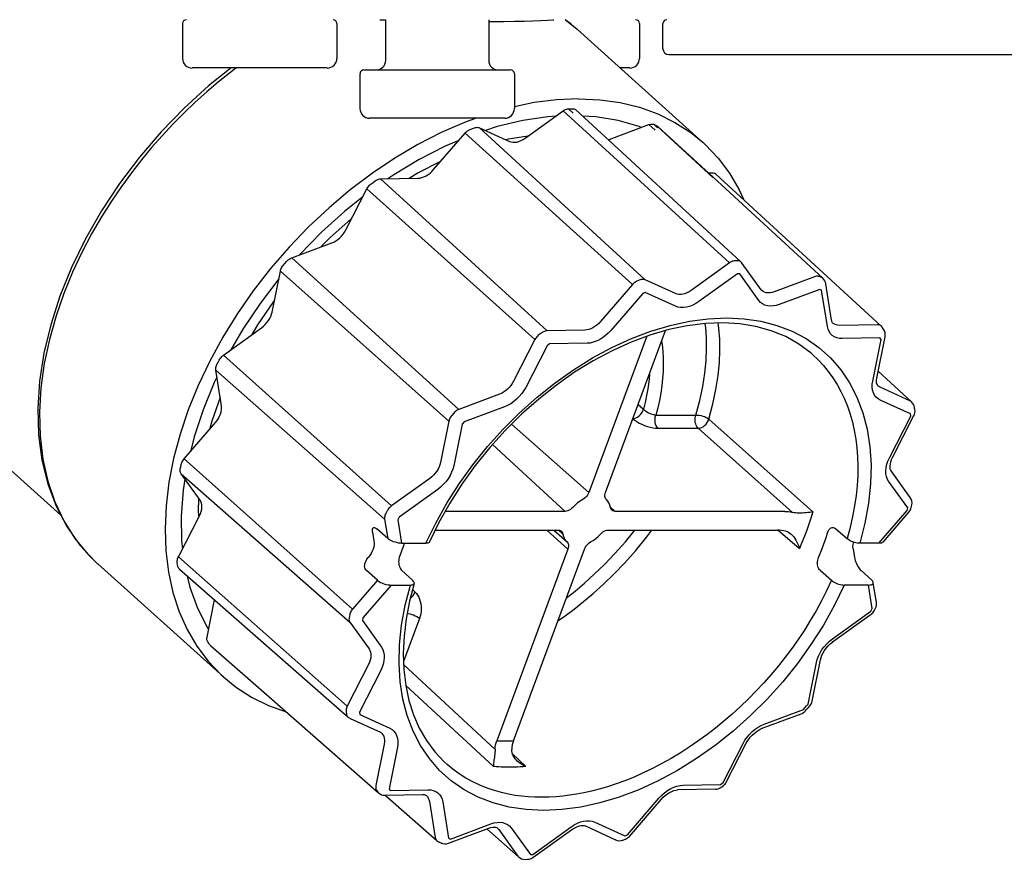
# Model space of a CAD drawing. Units: inches. Extents: x -152 to 117, y -43 to 143.
# Drawn here: x 12 to 14, y 26 to 28 of the extents above; entities that cross this region are included whole.
import ezdxf

# ---------------------------------------------------------------- set-up
doc = ezdxf.new("R2010")
doc.units = ezdxf.units.IN
doc.header["$MEASUREMENT"] = 0

# ---------------------------------------------------------------- blocks, each defined once
blk = doc.blocks.new('NHB-H (55-80-110-150)')
at = {"color": 9, "linetype": 'Continuous'}
for p, q in [((-4.7693, 1.5334), (-4.7693, 1.4626)), ((-4.4547, 1.5334), (-4.4547, 1.4626)), ((-4.367, 1.5413), (-4.3553, 1.541)), ((-4.3553, 1.5413), (-4.3553, 1.4587)), ((-4.1453, 1.5413), (-4.1453, 1.4587)), ((-4.1453, 1.5378), (-4.1376, 1.5378)), ((-3.9652, 1.5215), (-3.9898, 1.5413)), ((-3.9783, 1.5327), (-3.9897, 1.5413)), ((-3.9652, 1.5215), (-3.9783, 1.5327)), ((-3.8381, 1.5334), (-3.8381, 1.4626)), ((-3.7903, 1.4823), (-3.7903, 1.5334)), ((-3.9647, 1.5211), (-3.9652, 1.5215)), ((-3.9647, 1.5211), (-3.7087, 1.2911)), ((-3.7785, 1.4705), (-2.8324, 1.4705)), ((-4.4744, 1.443), (-4.7496, 1.443)), ((-4.4076, 1.4312), (-4.4076, 1.3604)), ((-4.3997, 1.439), (-4.1009, 1.439)), ((-4.093, 1.4312), (-4.093, 1.3604)), ((-3.8577, 1.443), (-3.8777, 1.443)), ((-4.0713, 1.3), (-3.9938, 1.3556)), ((-3.9938, 1.3556), (-3.6546, 1.0463)), ((-3.9828, 1.3598), (-3.9787, 1.3599)), ((-3.9828, 1.3598), (-3.9734, 1.3512)), ((-3.9787, 1.3599), (-3.9747, 1.3599)), ((-3.6314, 1.048), (-3.9677, 1.3575)), ((-4.1127, 1.3407), (-4.3879, 1.3407)), ((-3.9002, 1.2972), (-3.8188, 1.3276)), ((-3.8188, 1.3276), (-3.8063, 1.3162)), ((-3.8085, 1.3278), (-3.8015, 1.3214)), ((-3.6884, 1.2203), (-3.802, 1.3248)), ((-4.2575, 1.236), (-4.1934, 1.3103)), ((-4.1934, 1.3103), (-3.8526, 1.0018)), ((-4.1829, 1.3179), (-4.1786, 1.3195)), ((-4.1786, 1.3195), (-4.1742, 1.3211)), ((-4.164, 1.3213), (-4.1032, 1.2935)), ((-3.8264, 1.0116), (-4.164, 1.3213)), ((-4.0654, 1.3042), (-4.1047, 1.2983)), ((-3.8345, 1.3217), (-3.8388, 1.3236)), ((-3.6882, 1.2206), (-3.7998, 1.3233)), ((-5.0172, 0.5322), (-5.8761, 1.3036)), ((-4.1047, 1.2983), (-4.1106, 1.2969)), ((-3.9017, 1.2968), (-3.9002, 1.2972)), ((-4.2435, 1.2523), (-4.2892, 1.2292)), ((-4.2892, 1.2292), (-4.3077, 1.2182)), ((-3.6977, 1.2293), (-3.6894, 1.2295)), ((-3.346, 0.9176), (-3.6822, 1.227)), ((-4.3848, 1.2071), (-4.3807, 1.2101)), ((-4.3807, 1.2101), (-4.3765, 1.2131)), ((-4.3655, 1.2171), (-4.2898, 1.2185)), ((-4.0263, 0.9078), (-4.3655, 1.2171)), ((-3.4646, 1.0147), (-3.6882, 1.2206)), ((-4.4365, 1.1131), (-4.3935, 1.197)), ((-4.3935, 1.197), (-4.0512, 0.8898)), ((-4.4258, 1.1355), (-4.4688, 1.0973)), ((-4.4245, 1.1365), (-4.4258, 1.1355)), ((-4.5467, 1.0563), (-4.4653, 1.0867)), ((-4.4688, 1.0973), (-4.4878, 1.0783)), ((-4.5641, 1.0409), (-4.5607, 1.0448)), ((-4.5607, 1.0448), (-4.5573, 1.0488)), ((-4.2059, 0.7478), (-4.5467, 1.0563)), ((-3.6546, 1.0463), (-3.733, 0.9899)), ((-3.6385, 1.0505), (-3.6435, 1.0504)), ((-3.5899, 0.9909), (-3.6288, 1.045)), ((-4.5866, 0.946), (-4.5699, 1.0295)), ((-4.5699, 1.0295), (-4.2265, 0.7239)), ((-3.6387, 1.0236), (-3.717, 0.9673)), ((-3.6338, 1.0237), (-3.6387, 1.0236)), ((-3.5949, 0.9696), (-3.6338, 1.0237)), ((-3.8367, 1.0114), (-3.842, 1.0094)), ((-3.7649, 0.9835), (-3.8264, 1.0116)), ((-3.4812, 1.0179), (-3.5636, 0.9871)), ((-3.4702, 1.0178), (-3.4708, 1.0181)), ((-3.4675, 1.0166), (-3.4702, 1.0178)), ((-3.4668, 1.0162), (-3.4675, 1.0166)), ((-3.4467, 0.9296), (-3.4585, 1.0034)), ((-3.8526, 1.0018), (-3.9174, 0.9267)), ((-3.8316, 0.9838), (-3.8965, 0.9086)), ((-3.8264, 0.9857), (-3.8316, 0.9838)), ((-3.765, 0.9576), (-3.8264, 0.9857)), ((-3.5895, 0.9903), (-3.5899, 0.9909)), ((-3.4708, 0.9922), (-3.5533, 0.9615)), ((-3.4669, 0.9904), (-3.4708, 0.9922)), ((-3.4552, 0.9167), (-3.4669, 0.9904)), ((-4.5838, 0.9673), (-4.6163, 0.92)), ((-4.5819, 0.9697), (-4.5838, 0.9673)), ((-3.444, 0.9236), (-3.444, 0.9236)), ((-4.6858, 0.8582), (-4.6084, 0.9139)), ((-4.6163, 0.92), (-4.6287, 0.8992)), ((-4.0374, 0.9036), (-4.0425, 0.9)), ((-3.9497, 0.9091), (-4.0263, 0.9078)), ((-3.9073, 0.5787), (-3.785, 0.9083)), ((-3.3532, 0.92), (-3.4297, 0.9186)), ((-3.3408, 0.911), (-3.3434, 0.9147)), ((-4.0512, 0.8898), (-4.0947, 0.8049)), ((-3.8231, 0.8966), (-3.9411, 0.5787)), ((-3.3484, 0.8933), (-3.4249, 0.8919)), ((-3.3628, 0.8054), (-3.3459, 0.8898)), ((-3.3545, 0.8114), (-3.3376, 0.8958)), ((-3.3459, 0.8898), (-3.3484, 0.8933)), ((-4.0265, 0.8774), (-4.07, 0.7925)), ((-4.0215, 0.881), (-4.0265, 0.8774)), ((-3.945, 0.8824), (-4.0215, 0.881)), ((-4.6991, 0.8392), (-4.6969, 0.8437)), ((-4.6969, 0.8437), (-4.6945, 0.8481)), ((-4.3436, 0.551), (-4.6858, 0.8582)), ((-4.7014, 0.8279), (-4.3574, 0.524)), ((-4.6898, 0.755), (-4.7014, 0.8279)), ((-3.2837, 0.763), (-3.3516, 0.8256)), ((-3.3521, 0.7957), (-3.3521, 0.7957)), ((-3.286, 0.7646), (-3.3475, 0.7927)), ((-4.6925, 0.772), (-4.7095, 0.7238)), ((-4.1235, 0.7785), (-4.2059, 0.7478)), ((-3.2861, 0.7388), (-3.3475, 0.7668)), ((-4.1132, 0.7529), (-4.1956, 0.7222)), ((-3.8409, 0.7576), (-3.8301, 0.7479)), ((-3.2769, 0.7469), (-3.2776, 0.7518)), ((-4.7095, 0.7238), (-4.7142, 0.7067)), ((-4.2265, 0.7239), (-4.2434, 0.6395)), ((-4.2165, 0.7402), (-4.2207, 0.7353)), ((-3.8048, 0.7361), (-3.723, 0.7361)), ((-3.6967, 0.7278), (-3.4847, 0.5389)), ((-3.3288, 0.6492), (-3.2853, 0.7341)), ((-3.3223, 0.65), (-3.2788, 0.735)), ((-3.2853, 0.7341), (-3.2861, 0.7388)), ((-4.766, 0.6467), (-4.7019, 0.7209)), ((-4.1997, 0.7174), (-4.2166, 0.633)), ((-4.1956, 0.7222), (-4.1997, 0.7174)), ((-3.9411, 0.5787), (-4.0989, 0.7176)), ((-3.8002, 0.7093), (-3.7184, 0.7093)), ((-3.7184, 0.7093), (-3.526, 0.5379)), ((-4.1377, 0.6761), (-3.9896, 0.5401)), ((-4.7737, 0.6264), (-4.7728, 0.6308)), ((-4.7728, 0.6308), (-4.7719, 0.6353)), ((-3.2865, 0.5686), (-3.3254, 0.6228)), ((-4.772, 0.6165), (-4.428, 0.3142)), ((-4.7336, 0.5629), (-4.772, 0.6165)), ((-4.2652, 0.6073), (-4.3436, 0.551)), ((-4.2493, 0.5847), (-4.3276, 0.5284)), ((-3.2915, 0.5473), (-3.3304, 0.6015)), ((-4.7367, 0.5673), (-4.7371, 0.5385)), ((-3.8875, 0.5401), (-3.8976, 0.5492)), ((-3.3503, 0.4751), (-3.2925, 0.542)), ((-3.2925, 0.542), (-3.2915, 0.5473)), ((-3.2845, 0.547), (-3.2842, 0.5478)), ((-3.2842, 0.5478), (-3.2831, 0.5533)), ((-4.7776, 0.4472), (-4.7346, 0.5311)), ((-4.7371, 0.5385), (-4.7361, 0.5281)), ((-4.3574, 0.524), (-4.3512, 0.4848)), ((-4.3523, 0.5409), (-4.3552, 0.5354)), ((-4.3276, 0.5284), (-4.3304, 0.523)), ((-4.3304, 0.523), (-4.3228, 0.4751)), ((-3.9896, 0.5401), (-4.234, 0.5401)), ((-3.5421, 0.5401), (-3.8875, 0.5401)), ((-3.3416, 0.4775), (-3.2886, 0.5389)), ((-4.3512, 0.4848), (-4.3735, 0.5046)), ((-4.2542, 0.5018), (-4.0038, 0.5018)), ((-4.0269, 0.5018), (-3.984, 0.4632)), ((-4.0126, 0.5018), (-3.9857, 0.4777)), ((-3.994, 0.4939), (-4.0028, 0.5018)), ((-3.9017, 0.5018), (-3.5563, 0.5018)), ((-3.5557, 0.5018), (-3.5457, 0.4933)), ((-3.4379, 0.5046), (-3.4152, 0.4847)), ((-4.3819, 0.4974), (-4.3791, 0.4798)), ((-3.5457, 0.4933), (-3.5123, 0.4644)), ((-4.3228, 0.4751), (-4.2733, 0.4751)), ((-4.3174, 0.4751), (-4.3186, 0.4718)), ((-3.984, 0.4632), (-4.1289, 0.0728)), ((-4.095, 0.0728), (-3.9501, 0.4632)), ((-3.4027, 0.4638), (-3.4, 0.4463)), ((-3.3503, 0.4751), (-3.3894, 0.4751)), ((-4.641, 0.3266), (-4.7776, 0.4472)), ((-4.3908, 0.4463), (-4.3912, 0.4458)), ((-4.9422, 0.433), (-4.9421, 0.433)), ((-4.9421, 0.433), (-4.686, 0.203)), ((-4.7793, 0.432), (-4.7799, 0.4359)), ((-4.7787, 0.4281), (-4.7793, 0.432)), ((-4.7756, 0.4223), (-4.4321, 0.1213)), ((-4.7597, 0.4083), (-4.7543, 0.3857)), ((-4.3721, 0.3997), (-4.3944, 0.4194)), ((-4.3221, 0.4194), (-4.3005, 0.3996)), ((-3.4694, 0.4194), (-3.4468, 0.3996)), ((-3.3648, 0.3997), (-3.3865, 0.4194)), ((-4.3721, 0.3997), (-4.4227, 0.3411)), ((-4.344, 0.3899), (-4.4017, 0.323)), ((-4.344, 0.3899), (-4.3049, 0.3899)), ((-3.3715, 0.3899), (-3.421, 0.3899)), ((-3.3639, 0.342), (-3.3715, 0.3899)), ((-3.3554, 0.3549), (-3.3616, 0.3941)), ((-4.3005, 0.3807), (-4.2953, 0.3758)), ((-4.7192, 0.284), (-4.704, 0.3596)), ((-3.3666, 0.3366), (-3.3639, 0.342)), ((-3.3601, 0.3374), (-3.3573, 0.3429)), ((-4.4337, 0.1433), (-4.641, 0.3266)), ((-4.4286, 0.3296), (-4.4297, 0.3241)), ((-4.4017, 0.323), (-4.4028, 0.3177)), ((-4.2863, 0.3222), (-4.3189, 0.2343)), ((-3.445, 0.2803), (-3.3666, 0.3366)), ((-3.4445, 0.2742), (-3.3661, 0.3305)), ((-4.428, 0.3142), (-4.3891, 0.26)), ((-4.4028, 0.3177), (-4.3639, 0.2635)), ((-4.7146, 0.2698), (-4.7177, 0.2741)), ((-4.7136, 0.2683), (-4.7146, 0.2698)), ((-4.7123, 0.2669), (-4.5981, 0.1668)), ((-3.451, 0.2756), (-3.445, 0.2803)), ((-4.3902, 0.2282), (-4.4337, 0.1433)), ((-4.3187, 0.228), (-4.1322, 0.0551)), ((-3.4946, 0.1476), (-3.4777, 0.232)), ((-3.4862, 0.1536), (-3.4693, 0.238)), ((-4.3654, 0.2158), (-4.4089, 0.1309)), ((-4.3146, 0.1863), (-4.1356, 0.0204)), ((-4.5981, 0.1668), (-4.3698, -0.0332)), ((-3.501, 0.1402), (-3.4978, 0.1439)), ((-3.4978, 0.1439), (-3.4946, 0.1476)), ((-3.4971, 0.1371), (-3.4938, 0.1409)), ((-3.4938, 0.1409), (-3.4906, 0.1446)), ((-3.4865, 0.1527), (-3.4862, 0.1536)), ((-4.436, 0.132), (-4.4352, 0.1272)), ((-4.4089, 0.1309), (-4.4082, 0.1262)), ((-4.4082, 0.1262), (-4.3467, 0.0982)), ((-3.5879, 0.0983), (-3.5083, 0.1279)), ((-3.5838, 0.1069), (-3.5042, 0.1365)), ((-3.5042, 0.1365), (-3.501, 0.1402)), ((-3.5004, 0.1334), (-3.4971, 0.1371)), ((-4.4273, 0.1182), (-4.3658, 0.0901)), ((-4.3641, 0.089), (-4.3629, 0.0878)), ((-4.3583, 0.0661), (-4.3752, -0.0183)), ((-3.6678, -0.0124), (-3.627, 0.0672)), ((-3.6612, -0.0116), (-3.6204, 0.0681)), ((-3.627, 0.0672), (-3.6232, 0.0738)), ((-4.3315, 0.0596), (-4.3484, -0.0248)), ((-4.0969, 0.0461), (-4.0698, 0.0204)), ((-3.7493, -0.0174), (-3.6727, -0.016)), ((-3.6727, -0.016), (-3.6678, -0.0124)), ((-3.6723, -0.0222), (-3.6672, -0.0185)), ((-4.3736, -0.0283), (-4.3711, -0.0318)), ((-4.3565, -0.0381), (-4.2799, -0.0367)), ((-4.3565, -0.0381), (-4.2512, -0.1304)), ((-4.3484, -0.0248), (-4.3459, -0.0283)), ((-4.3459, -0.0283), (-4.2693, -0.0269)), ((-4.2723, -0.0388), (-4.2722, -0.0389)), ((-3.6833, -0.0258), (-3.7599, -0.0272)), ((-4.2661, -0.0507), (-4.2544, -0.1244)), ((-4.2391, -0.0517), (-4.2273, -0.1254)), ((-3.8626, -0.1188), (-3.7978, -0.0436)), ((-3.8587, -0.1218), (-3.7939, -0.0466)), ((-4.2235, -0.1272), (-4.141, -0.0965)), ((-3.9293, -0.0926), (-3.8679, -0.1207)), ((-4.2275, -0.1358), (-4.1451, -0.1051)), ((-4.1494, -0.1067), (-4.0844, -0.1637)), ((-4.1273, -0.1051), (-4.1272, -0.1051)), ((-4.1246, -0.108), (-4.0857, -0.1622)), ((-4.0994, -0.1046), (-4.0605, -0.1587)), ((-4.0556, -0.1586), (-3.9773, -0.1023)), ((-4.0551, -0.1648), (-3.9767, -0.1085)), ((-3.9484, -0.1007), (-3.887, -0.1288)), ((-3.8679, -0.1207), (-3.8626, -0.1188)), ((-4.2452, -0.134), (-4.2466, -0.1334)), ((-4.2466, -0.1334), (-4.2425, -0.1353)), ((-4.2412, -0.1358), (-4.2425, -0.1353)), ((-4.2273, -0.1254), (-4.2235, -0.1272)), ((-3.8857, -0.1293), (-3.887, -0.1288)), ((-3.872, -0.1293), (-3.8666, -0.1273)), ((-3.8714, -0.1291), (-3.872, -0.1293)), ((-4.0605, -0.1587), (-4.0556, -0.1586)), ((-4.0711, -0.1686), (-4.0661, -0.1685))]:
    blk.add_line(p, q, dxfattribs=at)
for points in [[(-4.1376, 1.5378), (-4.1145, 1.5379), (-4.093, 1.5381), (-4.0733, 1.5384), (-4.0555, 1.5389), (-4.0395, 1.5395), (-4.0256, 1.5403), (-4.014, 1.5411), (-4.0126, 1.5413)], [(-4.6701, 1.443), (-4.716, 1.4064), (-4.7657, 1.3612), (-4.8128, 1.3128), (-4.8568, 1.2616), (-4.8974, 1.2079), (-4.9342, 1.1523), (-4.967, 1.0952), (-4.9953, 1.037), (-5.019, 0.9785), (-5.0379, 0.9199), (-5.0517, 0.862), (-5.0605, 0.805), (-5.0642, 0.7495), (-5.0626, 0.6958), (-5.0558, 0.6445), (-5.0439, 0.596), (-5.027, 0.5507), (-5.0051, 0.5091), (-4.9785, 0.4713)], [(-4.6598, 1.443), (-4.6709, 1.4347), (-4.6956, 1.415), (-4.7199, 1.3944), (-4.7436, 1.3731), (-4.7667, 1.3511), (-4.7891, 1.3284), (-4.8109, 1.3051), (-4.8321, 1.281), (-4.8528, 1.256), (-4.8733, 1.2297), (-4.8938, 1.2018), (-4.9141, 1.172), (-4.9345, 1.1397), (-4.9546, 1.105), (-4.9744, 1.0674), (-4.9934, 1.027), (-5.0111, 0.9837), (-5.027, 0.9381), (-5.0406, 0.8903), (-5.051, 0.8412), (-5.0579, 0.7914), (-5.0609, 0.7418), (-5.0596, 0.6932), (-5.0539, 0.6463), (-5.0439, 0.6017), (-5.0297, 0.5597), (-5.0113, 0.5208), (-4.9888, 0.4851), (-4.9625, 0.453), (-4.9422, 0.433)], [(-3.9623, 1.3804), (-4.0071, 1.3784), (-4.0528, 1.3726), (-4.093, 1.3642)], [(-3.9623, 1.3804), (-3.9189, 1.3784), (-3.8775, 1.3726), (-3.838, 1.3629), (-3.8007, 1.3494), (-3.7658, 1.3322), (-3.7336, 1.3114), (-3.7086, 1.2911)], [(-4.0092, 1.3446), (-4.0246, 1.3438), (-4.0755, 1.3363), (-4.1279, 1.3236), (-4.1518, 1.3157)], [(-3.9938, 1.3556), (-3.992, 1.3568), (-3.9901, 1.3578), (-3.9883, 1.3586), (-3.9864, 1.3592), (-3.9846, 1.3596), (-3.9828, 1.3598)], [(-3.9747, 1.3599), (-3.973, 1.3598), (-3.9714, 1.3595), (-3.9699, 1.359), (-3.9686, 1.3582), (-3.9677, 1.3575)], [(-3.8388, 1.3236), (-3.8818, 1.3363), (-3.9271, 1.3438), (-3.9544, 1.3452)], [(-4.1708, 1.3407), (-4.1946, 1.3322), (-4.2422, 1.3114), (-4.2896, 1.287), (-4.3365, 1.2594), (-4.3824, 1.2286), (-4.4273, 1.1949), (-4.4707, 1.1584), (-4.5124, 1.1193), (-4.5522, 1.078), (-4.5898, 1.0346), (-4.625, 0.9894), (-4.6575, 0.9428), (-4.6872, 0.8949), (-4.7139, 0.8461), (-4.7374, 0.7967), (-4.7576, 0.747), (-4.7743, 0.6974), (-4.7874, 0.648), (-4.7969, 0.5992), (-4.8028, 0.5513), (-4.8049, 0.5047), (-4.8032, 0.4595), (-4.7978, 0.4161), (-4.7887, 0.3748), (-4.776, 0.3357), (-4.7597, 0.2992), (-4.7399, 0.2655), (-4.7168, 0.2347), (-4.6904, 0.207), (-4.686, 0.203)], [(-3.8188, 1.3276), (-3.8169, 1.3282), (-3.8151, 1.3285), (-3.8133, 1.3287), (-3.8116, 1.3286), (-3.81, 1.3283), (-3.8085, 1.3278)], [(-3.8085, 1.3278), (-3.8069, 1.3271), (-3.8052, 1.3263), (-3.8036, 1.3256), (-3.802, 1.3248)], [(-3.802, 1.3248), (-3.8007, 1.3241), (-3.7998, 1.3233)], [(-4.1934, 1.3103), (-4.1919, 1.312), (-4.1902, 1.3135), (-4.1885, 1.3148), (-4.1867, 1.316), (-4.1848, 1.317), (-4.1829, 1.3179)], [(-4.1742, 1.3211), (-4.1723, 1.3217), (-4.1705, 1.3221), (-4.1687, 1.3222), (-4.167, 1.3221), (-4.1655, 1.3218), (-4.164, 1.3213)], [(-4.2062, 1.2954), (-4.2341, 1.2837), (-4.2869, 1.2568), (-4.3389, 1.2255), (-4.3506, 1.2174)], [(-4.1032, 1.2935), (-4.0998, 1.2923), (-4.0962, 1.2917), (-4.0923, 1.2917), (-4.0881, 1.2922), (-4.0839, 1.2934), (-4.0796, 1.2951), (-4.0754, 1.2972), (-4.0713, 1.3)], [(-3.7086, 1.2911), (-3.7042, 1.287), (-3.6779, 1.2594), (-3.6548, 1.2286), (-3.635, 1.1949), (-3.6264, 1.1756)], [(-4.2898, 1.2185), (-4.2857, 1.2189), (-4.2816, 1.2198), (-4.2773, 1.2213), (-4.273, 1.2234), (-4.2689, 1.2259), (-4.2648, 1.2289), (-4.2611, 1.2322), (-4.2575, 1.236)], [(-3.6894, 1.2295), (-3.6877, 1.2294), (-3.6861, 1.2291), (-3.6846, 1.2286), (-3.6833, 1.2278), (-3.6822, 1.227)], [(-4.3935, 1.197), (-4.3924, 1.1989), (-4.3911, 1.2008), (-4.3897, 1.2025), (-4.3882, 1.2042), (-4.3866, 1.2057), (-4.3848, 1.2071)], [(-4.3765, 1.2131), (-4.3747, 1.2142), (-4.3729, 1.2152), (-4.371, 1.216), (-4.3691, 1.2166), (-4.3673, 1.217), (-4.3655, 1.2171)], [(-4.4019, 1.1805), (-4.4389, 1.151), (-4.4861, 1.1084), (-4.5307, 1.0627), (-4.5314, 1.062)], [(-4.4653, 1.0867), (-4.461, 1.0885), (-4.4568, 1.0909), (-4.4527, 1.0937), (-4.4488, 1.097), (-4.4452, 1.1006), (-4.4419, 1.1046), (-4.439, 1.1087), (-4.4365, 1.1131)], [(-4.5573, 1.0488), (-4.5557, 1.0504), (-4.554, 1.052), (-4.5523, 1.0533), (-4.5505, 1.0545), (-4.5486, 1.0555), (-4.5467, 1.0563)], [(-3.6435, 1.0504), (-3.6453, 1.0503), (-3.6471, 1.0499), (-3.649, 1.0493), (-3.6509, 1.0485), (-3.6528, 1.0475), (-3.6546, 1.0463)], [(-3.6337, 1.0496), (-3.6352, 1.0501), (-3.6368, 1.0504), (-3.6385, 1.0505)], [(-3.6314, 1.048), (-3.6324, 1.0488), (-3.6337, 1.0496)], [(-4.5699, 1.0295), (-4.5694, 1.0314), (-4.5687, 1.0334), (-4.5678, 1.0353), (-4.5667, 1.0372), (-4.5655, 1.0391), (-4.5641, 1.0409)], [(-4.573, 1.0138), (-4.6112, 0.9637), (-4.6463, 0.9112), (-4.6706, 0.8691)], [(-3.842, 1.0094), (-3.8439, 1.0086), (-3.8458, 1.0076), (-3.8476, 1.0064), (-3.8494, 1.005), (-3.851, 1.0035), (-3.8526, 1.0018)], [(-3.8264, 1.0116), (-3.8279, 1.0121), (-3.8295, 1.0124), (-3.8312, 1.0125), (-3.8329, 1.0123), (-3.8348, 1.012), (-3.8367, 1.0114)], [(-3.4708, 1.0181), (-3.4723, 1.0186), (-3.4739, 1.0189), (-3.4756, 1.019), (-3.4774, 1.0188), (-3.4793, 1.0185), (-3.4812, 1.0179)], [(-3.4646, 1.0147), (-3.4655, 1.0155), (-3.4668, 1.0162)], [(-3.733, 0.9899), (-3.7371, 0.9872), (-3.7413, 0.985), (-3.7456, 0.9833), (-3.7498, 0.9822), (-3.7539, 0.9817), (-3.7579, 0.9817), (-3.7616, 0.9823), (-3.7649, 0.9835)], [(-3.589, 0.9898), (-3.5891, 0.9899), (-3.5896, 0.9905), (-3.5899, 0.9909)], [(-3.5636, 0.9871), (-3.5678, 0.9858), (-3.572, 0.9851), (-3.576, 0.9849), (-3.5798, 0.9853), (-3.5832, 0.9863), (-3.5864, 0.9879), (-3.589, 0.9898)], [(-3.717, 0.9673), (-3.7233, 0.9633), (-3.7296, 0.96), (-3.736, 0.9575), (-3.7423, 0.9558), (-3.7485, 0.9549), (-3.7544, 0.955), (-3.7599, 0.9559), (-3.765, 0.9576)], [(-3.5533, 0.9615), (-3.5597, 0.9595), (-3.5658, 0.9584), (-3.5718, 0.9582), (-3.5775, 0.9588), (-3.5827, 0.9603), (-3.5874, 0.9626), (-3.5915, 0.9657), (-3.5949, 0.9696)], [(-4.6084, 0.9139), (-4.6044, 0.917), (-4.6007, 0.9205), (-4.5973, 0.9244), (-4.5942, 0.9285), (-4.5916, 0.9328), (-4.5894, 0.9372), (-4.5878, 0.9416), (-4.5866, 0.946)], [(-4.2733, 0.4751), (-4.2534, 0.5162), (-4.2309, 0.5565), (-4.2057, 0.5962), (-4.178, 0.6347), (-4.1481, 0.6719), (-4.1161, 0.7074), (-4.0823, 0.741), (-4.0469, 0.7726), (-4.0102, 0.8018), (-3.9723, 0.8285), (-3.9336, 0.8525), (-3.8943, 0.8737), (-3.8546, 0.8918), (-3.8149, 0.9069), (-3.7755, 0.9186), (-3.7365, 0.9271), (-3.6983, 0.9322), (-3.661, 0.934), (-3.6251, 0.9322), (-3.5907, 0.9271), (-3.558, 0.9186), (-3.5273, 0.9069), (-3.4987, 0.8918), (-3.4726, 0.8737), (-3.449, 0.8525), (-3.4281, 0.8285), (-3.41, 0.8018), (-3.3949, 0.7726), (-3.383, 0.741), (-3.3741, 0.7074), (-3.3685, 0.6718), (-3.3662, 0.6347), (-3.3671, 0.5962), (-3.3713, 0.5565), (-3.3787, 0.5162), (-3.3894, 0.4751)], [(-3.4884, 0.8621), (-3.5131, 0.8806), (-3.5402, 0.8959), (-3.5695, 0.908), (-3.6007, 0.9167), (-3.6336, 0.9221), (-3.6681, 0.9241), (-3.7039, 0.9228), (-3.7407, 0.9182), (-3.7784, 0.9102), (-3.8167, 0.8991), (-3.8552, 0.8847), (-3.8939, 0.8672), (-3.9323, 0.8467), (-3.9702, 0.8234), (-4.0074, 0.7973), (-4.0435, 0.7688), (-4.0784, 0.7379), (-4.1116, 0.7049), (-4.1431, 0.67), (-4.1726, 0.6336), (-4.1998, 0.5957), (-4.2246, 0.5568), (-4.2469, 0.5171), (-4.2659, 0.4779)], [(-3.9174, 0.9267), (-3.9209, 0.9229), (-3.9247, 0.9195), (-3.9288, 0.9165), (-3.9329, 0.914), (-3.9372, 0.9119), (-3.9415, 0.9104), (-3.9457, 0.9095), (-3.9497, 0.9091)], [(-3.6967, 0.7278), (-3.6884, 0.7589), (-3.6822, 0.7885), (-3.6779, 0.8166), (-3.6753, 0.8431), (-3.6743, 0.8679), (-3.6747, 0.891), (-3.6762, 0.9124), (-3.6777, 0.9238)], [(-3.444, 0.9236), (-3.4446, 0.9242), (-3.4453, 0.9252), (-3.4459, 0.9265), (-3.4464, 0.9281), (-3.4467, 0.9296)], [(-3.4297, 0.9186), (-3.4336, 0.9189), (-3.4371, 0.9196), (-3.4404, 0.921), (-3.4432, 0.9229), (-3.444, 0.9236)], [(-4.0263, 0.9078), (-4.0281, 0.9076), (-4.0299, 0.9072), (-4.0318, 0.9066), (-4.0337, 0.9058), (-4.0356, 0.9048), (-4.0374, 0.9036)], [(-3.8965, 0.9086), (-3.9018, 0.903), (-3.9074, 0.898), (-3.9135, 0.8935), (-3.9198, 0.8896), (-3.9262, 0.8866), (-3.9326, 0.8843), (-3.9388, 0.8829), (-3.945, 0.8824)], [(-3.723, 0.7361), (-3.715, 0.766), (-3.709, 0.7945), (-3.7048, 0.8216), (-3.7024, 0.8472), (-3.7014, 0.8711), (-3.7018, 0.8934), (-3.7032, 0.9141), (-3.7044, 0.9228)], [(-3.4249, 0.8919), (-3.4307, 0.8922), (-3.4361, 0.8934), (-3.4409, 0.8954), (-3.4452, 0.8983), (-3.4489, 0.9019), (-3.4518, 0.9063), (-3.4539, 0.9112), (-3.4552, 0.9167)], [(-3.3484, 0.9191), (-3.3498, 0.9196), (-3.3514, 0.92), (-3.3532, 0.92)], [(-3.346, 0.9176), (-3.347, 0.9184), (-3.3484, 0.9191)], [(-4.0425, 0.9), (-4.0443, 0.8986), (-4.0459, 0.8971), (-4.0475, 0.8954), (-4.0489, 0.8936), (-4.0501, 0.8918), (-4.0512, 0.8898)], [(-3.7932, 0.8861), (-3.7922, 0.8798), (-3.7908, 0.8664), (-3.7899, 0.8528), (-3.7897, 0.8388), (-3.79, 0.8247), (-3.791, 0.8103), (-3.7926, 0.7957), (-3.7947, 0.781), (-3.7975, 0.7661), (-3.8008, 0.7512), (-3.8048, 0.7361)], [(-4.6945, 0.8481), (-4.6934, 0.8501), (-4.6922, 0.8519), (-4.6908, 0.8536), (-4.6892, 0.8553), (-4.6876, 0.8568), (-4.6858, 0.8582)], [(-3.4884, 0.8621), (-3.4855, 0.8595), (-3.474, 0.8488), (-3.4633, 0.8373), (-3.4533, 0.8251), (-3.444, 0.8121), (-3.4354, 0.7986), (-3.4276, 0.7844), (-3.4205, 0.7695), (-3.4143, 0.7541), (-3.4088, 0.7381), (-3.4042, 0.7216), (-3.4003, 0.7046), (-3.3973, 0.6872), (-3.3951, 0.6694), (-3.3937, 0.6511), (-3.3932, 0.6324), (-3.3935, 0.613), (-3.3947, 0.593), (-3.3968, 0.5723), (-3.3999, 0.551), (-3.404, 0.5293), (-3.4091, 0.5072), (-3.4152, 0.4847)], [(-4.7014, 0.8279), (-4.7015, 0.8296), (-4.7015, 0.8314), (-4.7012, 0.8333), (-4.7007, 0.8353), (-4.7, 0.8372), (-4.6991, 0.8392)], [(-4.6991, 0.8136), (-4.7046, 0.8024), (-4.7274, 0.747), (-4.7457, 0.6917), (-4.7532, 0.6615)], [(-4.0947, 0.8049), (-4.0972, 0.8006), (-4.1001, 0.7964), (-4.1034, 0.7925), (-4.107, 0.7888), (-4.1109, 0.7856), (-4.115, 0.7827), (-4.1192, 0.7804), (-4.1235, 0.7785)], [(-3.8176, 0.8203), (-3.8178, 0.8172), (-3.8192, 0.8037), (-3.8211, 0.7899), (-3.8235, 0.776), (-3.8265, 0.762), (-3.8301, 0.7479)], [(-3.3475, 0.7668), (-3.352, 0.7694), (-3.3559, 0.7728), (-3.359, 0.7769), (-3.3614, 0.7816), (-3.363, 0.787), (-3.3638, 0.7928), (-3.3637, 0.7989), (-3.3628, 0.8054)], [(-3.3521, 0.7957), (-3.3523, 0.7959), (-3.3533, 0.7971), (-3.3541, 0.7988), (-3.3548, 0.8011), (-3.3551, 0.804), (-3.355, 0.8075), (-3.3545, 0.8114)], [(-4.07, 0.7925), (-4.0737, 0.786), (-4.0781, 0.7798), (-4.083, 0.7739), (-4.0885, 0.7684), (-4.0943, 0.7635), (-4.1005, 0.7592), (-4.1067, 0.7557), (-4.1132, 0.7529)], [(-3.3475, 0.7927), (-3.3505, 0.7944), (-3.3521, 0.7957)], [(-3.2837, 0.763), (-3.2847, 0.7638), (-3.286, 0.7646)], [(-4.7019, 0.7209), (-4.6987, 0.725), (-4.696, 0.7292), (-4.6936, 0.7336), (-4.6918, 0.738), (-4.6905, 0.7425), (-4.6897, 0.7468), (-4.6895, 0.751), (-4.6898, 0.755)], [(-4.2059, 0.7478), (-4.2078, 0.747), (-4.2097, 0.746), (-4.2115, 0.7448), (-4.2133, 0.7434), (-4.2149, 0.7419), (-4.2165, 0.7402)], [(-3.8516, 0.7289), (-3.8487, 0.7292), (-3.8453, 0.7304), (-3.8419, 0.7322), (-3.8387, 0.7346), (-3.8358, 0.7376), (-3.8333, 0.7408), (-3.8314, 0.7443), (-3.8301, 0.7479)], [(-3.8301, 0.7479), (-3.8282, 0.7463), (-3.826, 0.7447), (-3.8235, 0.7432), (-3.8209, 0.7417), (-3.8182, 0.7403), (-3.8153, 0.739), (-3.8125, 0.738), (-3.8098, 0.7371), (-3.8072, 0.7365), (-3.8048, 0.7361)], [(-4.2207, 0.7353), (-4.2221, 0.7336), (-4.2234, 0.7317), (-4.2244, 0.7298), (-4.2253, 0.7278), (-4.226, 0.7259), (-4.2265, 0.7239)], [(-3.8517, 0.7286), (-3.8481, 0.7257), (-3.8437, 0.7228), (-3.8387, 0.7199), (-3.8334, 0.7173), (-3.8278, 0.715), (-3.822, 0.713), (-3.8162, 0.7114), (-3.8105, 0.7102), (-3.8052, 0.7095), (-3.8002, 0.7093)], [(-3.8002, 0.7093), (-3.8022, 0.7115), (-3.8039, 0.7143), (-3.8052, 0.7176), (-3.806, 0.7212), (-3.8064, 0.725), (-3.8063, 0.7288), (-3.8058, 0.7326), (-3.8048, 0.7361)], [(-3.7184, 0.7093), (-3.7201, 0.711), (-3.7215, 0.7132), (-3.7227, 0.7156), (-3.7236, 0.7184), (-3.7243, 0.7213), (-3.7246, 0.7244), (-3.7247, 0.7274), (-3.7244, 0.7305), (-3.7238, 0.7334), (-3.723, 0.7361)], [(-3.723, 0.7361), (-3.7198, 0.7362), (-3.7163, 0.7359), (-3.7126, 0.7352), (-3.709, 0.7342), (-3.7054, 0.7329), (-3.7021, 0.7314), (-3.6992, 0.7297), (-3.6967, 0.7278)], [(-3.7184, 0.7093), (-3.7152, 0.7096), (-3.7119, 0.7108), (-3.7086, 0.7125), (-3.7054, 0.7149), (-3.7025, 0.7177), (-3.7001, 0.7209), (-3.6981, 0.7243), (-3.6967, 0.7278)], [(-4.7719, 0.6353), (-4.7714, 0.6372), (-4.7707, 0.6392), (-4.7698, 0.6411), (-4.7687, 0.643), (-4.7674, 0.6449), (-4.766, 0.6467)], [(-4.4227, 0.3411), (-4.766, 0.6467)], [(-3.3304, 0.6015), (-3.3331, 0.606), (-3.3349, 0.6111), (-3.336, 0.6168), (-3.3362, 0.6229), (-3.3356, 0.6293), (-3.3341, 0.6359), (-3.3319, 0.6425), (-3.3288, 0.6492)], [(-3.3254, 0.6228), (-3.3255, 0.623), (-3.3264, 0.6247), (-3.3271, 0.6269), (-3.3275, 0.6298), (-3.3274, 0.6331), (-3.3269, 0.6369), (-3.3259, 0.641), (-3.3244, 0.6454), (-3.3223, 0.65)], [(-4.772, 0.6165), (-4.7728, 0.6178), (-4.7734, 0.6193), (-4.7738, 0.6209), (-4.774, 0.6226), (-4.7739, 0.6245), (-4.7737, 0.6264)], [(-4.2434, 0.6395), (-4.2446, 0.6351), (-4.2463, 0.6306), (-4.2484, 0.6262), (-4.2511, 0.6219), (-4.2541, 0.6178), (-4.2575, 0.614), (-4.2613, 0.6104), (-4.2652, 0.6073)], [(-4.2166, 0.633), (-4.2183, 0.6263), (-4.2208, 0.6197), (-4.2241, 0.6131), (-4.2281, 0.6066), (-4.2326, 0.6005), (-4.2378, 0.5947), (-4.2433, 0.5894), (-4.2493, 0.5847)], [(-4.7643, 0.6058), (-4.7681, 0.5829), (-4.772, 0.5304), (-4.771, 0.4797), (-4.769, 0.4639)], [(-4.7346, 0.5311), (-4.7326, 0.5356), (-4.7311, 0.54), (-4.7301, 0.5444), (-4.7297, 0.5487), (-4.7299, 0.5527), (-4.7306, 0.5565), (-4.7318, 0.5599), (-4.7336, 0.5629)], [(-3.9535, 0.5643), (-3.959, 0.5609), (-3.9642, 0.5571), (-3.9691, 0.5528), (-3.9739, 0.5481)], [(-3.9411, 0.5787), (-3.9424, 0.5758), (-3.9441, 0.5731), (-3.9461, 0.5704), (-3.9484, 0.568), (-3.9509, 0.566), (-3.9535, 0.5643)], [(-3.9056, 0.5643), (-3.907, 0.566), (-3.9079, 0.568), (-3.9085, 0.5704), (-3.9085, 0.5731), (-3.9082, 0.5758), (-3.9073, 0.5787)], [(-3.8973, 0.5481), (-3.8985, 0.5528), (-3.9003, 0.5571), (-3.9026, 0.5609), (-3.9056, 0.5643)], [(-4.3436, 0.551), (-4.3453, 0.5496), (-4.347, 0.5481), (-4.3486, 0.5464), (-4.35, 0.5447), (-4.3512, 0.5428), (-4.3523, 0.5409)], [(-3.9739, 0.5481), (-3.9763, 0.5458), (-3.9788, 0.5438), (-3.9815, 0.5422), (-3.9843, 0.541), (-3.9869, 0.5403), (-3.9896, 0.5401)], [(-3.8943, 0.5425), (-3.8955, 0.5438), (-3.8966, 0.5458), (-3.8973, 0.5481)], [(-3.8875, 0.5401), (-3.8899, 0.5403), (-3.8921, 0.541), (-3.894, 0.5422), (-3.8943, 0.5425)], [(-4.3552, 0.5354), (-4.3561, 0.5334), (-4.3567, 0.5314), (-4.3572, 0.5295), (-4.3575, 0.5276), (-4.3576, 0.5257), (-4.3574, 0.524)], [(-3.5421, 0.5401), (-3.5384, 0.54), (-3.5345, 0.5395), (-3.5304, 0.5389), (-3.526, 0.5379)], [(-3.4847, 0.5389), (-3.4879, 0.5384), (-3.4913, 0.5379), (-3.4949, 0.5375), (-3.4985, 0.5371), (-3.5021, 0.5368), (-3.5058, 0.5366), (-3.5094, 0.5365), (-3.513, 0.5365), (-3.5165, 0.5366), (-3.5199, 0.5369), (-3.523, 0.5373), (-3.526, 0.5379)], [(-3.4847, 0.5389), (-3.4886, 0.5265), (-3.4927, 0.5141), (-3.4972, 0.5016), (-3.502, 0.4892), (-3.507, 0.4768), (-3.5123, 0.4644)], [(-4.3819, 0.4974), (-4.3822, 0.5002), (-4.3821, 0.5025), (-4.3818, 0.5044), (-4.3811, 0.5058), (-4.3803, 0.5067), (-4.3792, 0.5071), (-4.3787, 0.5072)], [(-4.3787, 0.5072), (-4.3779, 0.5071), (-4.3765, 0.5066), (-4.3751, 0.5058), (-4.3735, 0.5046)], [(-4.0043, 0.3173), (-3.9895, 0.3276), (-3.9711, 0.3412), (-3.952, 0.3563), (-3.9322, 0.373), (-3.9115, 0.3916), (-3.8902, 0.4122), (-3.8681, 0.4352), (-3.8458, 0.4604), (-3.8233, 0.4879), (-3.8129, 0.5018)], [(-4.0038, 0.5018), (-4.0013, 0.5016), (-3.9992, 0.5009), (-3.9973, 0.4997), (-3.997, 0.4995)], [(-3.9871, 0.3637), (-3.9692, 0.3778), (-3.95, 0.394), (-3.9301, 0.4119), (-3.9095, 0.4318), (-3.8882, 0.454), (-3.8667, 0.4782), (-3.8474, 0.5018)], [(-3.9174, 0.4939), (-3.915, 0.4962), (-3.9125, 0.4981), (-3.9098, 0.4997), (-3.907, 0.5009), (-3.9043, 0.5016), (-3.9017, 0.5018)], [(-3.5402, 0.4997), (-3.5446, 0.5007), (-3.5487, 0.5013), (-3.5526, 0.5017), (-3.5563, 0.5018)], [(-3.4543, 0.4974), (-3.4533, 0.4999), (-3.4521, 0.5021), (-3.4506, 0.504), (-3.449, 0.5055), (-3.4473, 0.5065), (-3.4454, 0.5071), (-3.4441, 0.5072)], [(-3.4441, 0.5072), (-3.4435, 0.5072), (-3.4416, 0.5068), (-3.4397, 0.5059), (-3.4379, 0.5046)], [(-4.3228, 0.4751), (-4.326, 0.4752), (-4.3292, 0.4756), (-4.3326, 0.4763), (-4.336, 0.4772), (-4.3392, 0.4782), (-4.3422, 0.4794), (-4.3449, 0.4807), (-4.3473, 0.482), (-4.3494, 0.4834), (-4.3512, 0.4848)], [(-3.997, 0.4995), (-3.9958, 0.4981), (-3.9947, 0.4962), (-3.994, 0.4939)], [(-3.994, 0.4939), (-3.9928, 0.4891), (-3.991, 0.4848), (-3.9886, 0.481), (-3.9857, 0.4777)], [(-3.9377, 0.4777), (-3.9323, 0.481), (-3.9271, 0.4848), (-3.9221, 0.4891), (-3.9174, 0.4939)], [(-3.5402, 0.4997), (-3.5373, 0.4988), (-3.5345, 0.4975), (-3.5317, 0.4957), (-3.5293, 0.4938)], [(-3.5293, 0.4938), (-3.5289, 0.4935), (-3.5263, 0.4909), (-3.5238, 0.488), (-3.5214, 0.4848), (-3.5192, 0.4813), (-3.5172, 0.4774), (-3.5153, 0.4733), (-3.5137, 0.469), (-3.5123, 0.4644)], [(-3.4733, 0.4463), (-3.4681, 0.459), (-3.4632, 0.4718), (-3.4586, 0.4846), (-3.4543, 0.4974)], [(-3.3894, 0.4751), (-3.3919, 0.4752), (-3.3945, 0.4755), (-3.3973, 0.4761), (-3.4002, 0.4769), (-3.4031, 0.4779), (-3.4059, 0.479), (-3.4086, 0.4803), (-3.4111, 0.4817), (-3.4133, 0.4832), (-3.4152, 0.4847)], [(-4.9785, 0.4713), (-4.9474, 0.4379), (-4.9422, 0.433)], [(-4.3791, 0.4798), (-4.3788, 0.4759), (-4.379, 0.4718), (-4.3797, 0.4675), (-4.381, 0.4632), (-4.3828, 0.4588), (-4.385, 0.4544), (-4.3877, 0.4503), (-4.3908, 0.4463)], [(-4.3186, 0.4718), (-4.3232, 0.459), (-4.3275, 0.4463)], [(-4.2659, 0.4779), (-4.2666, 0.4769), (-4.2677, 0.4761), (-4.2692, 0.4755), (-4.2711, 0.4752), (-4.2733, 0.4751)], [(-3.9857, 0.4777), (-3.9843, 0.4759), (-3.9833, 0.4739), (-3.9828, 0.4715), (-3.9827, 0.4689), (-3.9831, 0.4661), (-3.984, 0.4632)], [(-3.9501, 0.4632), (-3.9488, 0.4661), (-3.9472, 0.4689), (-3.9452, 0.4715), (-3.9429, 0.4739), (-3.9404, 0.4759), (-3.9377, 0.4777)], [(-3.4027, 0.4638), (-3.4031, 0.4677), (-3.4029, 0.4718), (-3.4021, 0.4761), (-3.4017, 0.4774)], [(-3.3416, 0.4775), (-3.342, 0.4771), (-3.3433, 0.4763), (-3.3452, 0.4756), (-3.3475, 0.4752), (-3.3503, 0.4751)], [(-4.7799, 0.4359), (-4.78, 0.4377), (-4.78, 0.4395), (-4.7797, 0.4414), (-4.7792, 0.4433), (-4.7785, 0.4453), (-4.7776, 0.4472)], [(-4.3944, 0.4194), (-4.3958, 0.421), (-4.3969, 0.4229), (-4.3977, 0.4251), (-4.3981, 0.4276), (-4.398, 0.4304), (-4.3976, 0.4333), (-4.3966, 0.4365), (-4.3953, 0.4396), (-4.3935, 0.4427), (-4.3912, 0.4458)], [(-4.3275, 0.4463), (-4.3282, 0.4435), (-4.3287, 0.4405), (-4.3288, 0.4375), (-4.3286, 0.4344), (-4.3282, 0.4314), (-4.3274, 0.4285), (-4.3264, 0.4258), (-4.3251, 0.4233), (-4.3237, 0.4212), (-4.3221, 0.4194)], [(-3.4694, 0.4194), (-3.4711, 0.4212), (-3.4725, 0.4233), (-3.4737, 0.4258), (-3.4746, 0.4285), (-3.4752, 0.4314), (-3.4754, 0.4344), (-3.4753, 0.4375), (-3.4749, 0.4405), (-3.4743, 0.4435), (-3.4733, 0.4463)], [(-3.4, 0.4463), (-3.3993, 0.4432), (-3.3984, 0.44), (-3.3973, 0.4368), (-3.3959, 0.4336), (-3.3945, 0.4305), (-3.3929, 0.4277), (-3.3913, 0.4252), (-3.3897, 0.4229), (-3.3881, 0.421), (-3.3865, 0.4194)], [(-4.7756, 0.4223), (-4.7759, 0.4226), (-4.7769, 0.4237), (-4.7777, 0.425), (-4.7783, 0.4265), (-4.7787, 0.4281)], [(-4.7543, 0.3857), (-4.7388, 0.3431), (-4.7187, 0.3039), (-4.716, 0.3)], [(-4.3721, 0.3997), (-4.3703, 0.3983), (-4.3682, 0.3969), (-4.3658, 0.3955), (-4.3631, 0.3942), (-4.3601, 0.3931), (-4.3569, 0.392), (-4.3536, 0.3911), (-4.3503, 0.3905), (-4.3471, 0.3901), (-4.344, 0.3899)], [(-3.421, 0.3899), (-3.4409, 0.3488), (-3.4634, 0.3085), (-3.4886, 0.2688), (-3.5163, 0.2303), (-3.5462, 0.1931), (-3.5782, 0.1576), (-3.612, 0.124), (-3.6474, 0.0924), (-3.6841, 0.0632), (-3.722, 0.0365), (-3.7607, 0.0125), (-3.8, -0.0087), (-3.8397, -0.0268), (-3.8793, -0.0419), (-3.9188, -0.0537), (-3.9578, -0.0621), (-3.996, -0.0672), (-4.0332, -0.069), (-4.0692, -0.0672), (-4.1036, -0.0621), (-4.1363, -0.0537), (-4.167, -0.0419), (-4.1955, -0.0268), (-4.2217, -0.0087), (-4.2453, 0.0125), (-4.2662, 0.0365), (-4.2843, 0.0632), (-4.2993, 0.0924), (-4.3113, 0.124), (-4.3201, 0.1576), (-4.3257, 0.1932), (-4.3281, 0.2303), (-4.3271, 0.2688), (-4.323, 0.3085), (-4.3155, 0.3488), (-4.3049, 0.3899)], [(-4.2973, 0.3931), (-4.3066, 0.3574), (-4.3136, 0.3212), (-4.3179, 0.2857), (-4.3194, 0.2511), (-4.3183, 0.2177), (-4.3145, 0.1856), (-4.3079, 0.1549), (-4.2987, 0.1259), (-4.2869, 0.0988), (-4.2724, 0.0736), (-4.2554, 0.0506), (-4.2359, 0.0299)], [(-4.3049, 0.3899), (-4.3027, 0.3901), (-4.3008, 0.3904), (-4.2993, 0.391), (-4.2981, 0.3918), (-4.2974, 0.3928), (-4.2973, 0.3931)], [(-4.2973, 0.3931), (-4.2972, 0.3939), (-4.2974, 0.3952), (-4.298, 0.3966), (-4.2991, 0.3981), (-4.3005, 0.3996)], [(-3.4468, 0.3996), (-3.4568, 0.3784), (-3.4673, 0.3576), (-3.4784, 0.3373), (-3.4901, 0.3175), (-3.5021, 0.2982), (-3.5147, 0.2794), (-3.5276, 0.2611), (-3.5411, 0.2431), (-3.5551, 0.2254), (-3.5696, 0.208), (-3.5847, 0.191), (-3.6002, 0.1744), (-3.6161, 0.1582), (-3.6324, 0.1425), (-3.6491, 0.1273), (-3.6661, 0.1126), (-3.6834, 0.0985), (-3.701, 0.0849), (-3.7189, 0.072), (-3.737, 0.0596), (-3.7553, 0.0479), (-3.7737, 0.0368), (-3.7925, 0.0263), (-3.8113, 0.0165), (-3.8303, 0.0074), (-3.8492, -0.001), (-3.8677, -0.0084), (-3.8859, -0.015), (-3.9033, -0.0207), (-3.9201, -0.0256), (-3.9362, -0.0298), (-3.9516, -0.0332), (-3.9662, -0.0359), (-3.9804, -0.0382), (-3.9942, -0.0399), (-4.0081, -0.0412), (-4.0227, -0.042), (-4.0377, -0.0423)], [(-3.4468, 0.3996), (-3.4449, 0.3981), (-3.4427, 0.3966), (-3.4402, 0.3952), (-3.4375, 0.3939), (-3.4347, 0.3928), (-3.4318, 0.3918), (-3.4289, 0.391), (-3.4261, 0.3904), (-3.4235, 0.3901), (-3.421, 0.3899)], [(-3.3715, 0.3899), (-3.3686, 0.3901), (-3.3663, 0.3905), (-3.3644, 0.3912), (-3.363, 0.392), (-3.3621, 0.3931), (-3.3618, 0.3943), (-3.3618, 0.3951)], [(-3.3618, 0.3951), (-3.3619, 0.3956), (-3.3625, 0.3969), (-3.3634, 0.3983), (-3.3648, 0.3997)], [(-4.3051, 0.3632), (-4.302, 0.3658), (-4.2992, 0.3689), (-4.2969, 0.3723), (-4.2953, 0.3758)], [(-4.2953, 0.3758), (-4.2925, 0.3729), (-4.2901, 0.3695), (-4.288, 0.3656), (-4.2862, 0.3613), (-4.2847, 0.3568), (-4.2837, 0.3519), (-4.2831, 0.3469), (-4.2829, 0.3418), (-4.2831, 0.3367), (-4.2837, 0.3317), (-4.2848, 0.3268), (-4.2863, 0.3222)], [(-4.4297, 0.3241), (-4.4299, 0.3222), (-4.43, 0.3204), (-4.4298, 0.3187), (-4.4294, 0.317), (-4.4288, 0.3156), (-4.428, 0.3142)], [(-4.4227, 0.3411), (-4.4241, 0.3393), (-4.4253, 0.3374), (-4.4264, 0.3355), (-4.4273, 0.3336), (-4.428, 0.3316), (-4.4286, 0.3296)], [(-4.3115, 0.3319), (-4.3091, 0.3318), (-4.3056, 0.3312), (-4.302, 0.3303), (-4.2984, 0.3291), (-4.2949, 0.3276), (-4.2916, 0.3259), (-4.2887, 0.3241), (-4.2863, 0.3222)], [(-4.7177, 0.2741), (-4.7184, 0.2754), (-4.719, 0.2769), (-4.7194, 0.2785), (-4.7195, 0.2802), (-4.7195, 0.2821), (-4.7192, 0.284)], [(-4.7123, 0.2669), (-4.7126, 0.2672), (-4.7136, 0.2683)], [(-4.3639, 0.2635), (-4.3612, 0.259), (-4.3594, 0.2539), (-4.3583, 0.2482), (-4.3581, 0.2421), (-4.3587, 0.2357), (-4.3602, 0.2291), (-4.3624, 0.2225), (-4.3654, 0.2158)], [(-3.4734, 0.2453), (-3.4702, 0.2519), (-3.4662, 0.2584), (-3.4616, 0.2645), (-3.4565, 0.2703), (-3.451, 0.2756)], [(-3.4693, 0.238), (-3.4681, 0.2426), (-3.4664, 0.2473), (-3.464, 0.2521), (-3.4611, 0.2569), (-3.4576, 0.2616), (-3.4538, 0.266), (-3.4495, 0.2701), (-3.445, 0.2737), (-3.4445, 0.2742)], [(-4.3891, 0.26), (-4.3873, 0.257), (-4.3861, 0.2536), (-4.3854, 0.2498), (-4.3852, 0.2458), (-4.3857, 0.2415), (-4.3866, 0.2371), (-4.3881, 0.2327), (-4.3902, 0.2282)], [(-3.4777, 0.232), (-3.4759, 0.2387), (-3.4734, 0.2453)], [(-4.686, 0.203), (-4.6611, 0.1827), (-4.6289, 0.1619), (-4.594, 0.1447), (-4.5579, 0.1317)], [(-4.4337, 0.1433), (-4.4345, 0.1414), (-4.4353, 0.1394), (-4.4357, 0.1375), (-4.436, 0.1356), (-4.4361, 0.1337), (-4.436, 0.132)], [(-4.4352, 0.1272), (-4.4348, 0.1256), (-4.4342, 0.1241), (-4.4334, 0.1227), (-4.4324, 0.1216), (-4.4321, 0.1213)], [(-3.6232, 0.0738), (-3.6189, 0.08), (-3.6139, 0.0859), (-3.6085, 0.0914), (-3.6026, 0.0963), (-3.5965, 0.1005)], [(-3.5965, 0.1005), (-3.5902, 0.1041), (-3.5838, 0.1069)], [(-4.3659, 0.0901), (-4.3654, 0.0899), (-4.3646, 0.0894), (-4.3641, 0.089)], [(-4.3629, 0.0878), (-4.3608, 0.0851), (-4.3592, 0.0819), (-4.3581, 0.0784), (-4.3576, 0.0745), (-4.3577, 0.0704), (-4.3583, 0.0661)], [(-4.3467, 0.0982), (-4.3422, 0.0956), (-4.3384, 0.0922), (-4.3353, 0.0881), (-4.3329, 0.0834), (-4.3313, 0.078), (-4.3305, 0.0722), (-4.3306, 0.0661), (-4.3315, 0.0596)], [(-3.6204, 0.0681), (-3.6185, 0.0715), (-3.6156, 0.076), (-3.6123, 0.0803), (-3.6086, 0.0843), (-3.6047, 0.088), (-3.6005, 0.0913), (-3.5963, 0.0941), (-3.5921, 0.0964), (-3.5879, 0.0983)], [(-4.1322, 0.0551), (-4.1319, 0.0598), (-4.1312, 0.0644), (-4.1302, 0.0687), (-4.1289, 0.0728)], [(-4.1289, 0.0728), (-4.1233, 0.0726), (-4.1177, 0.0724), (-4.1121, 0.0724), (-4.1065, 0.0724), (-4.1008, 0.0726), (-4.095, 0.0728)], [(-4.095, 0.0728), (-4.0964, 0.0687), (-4.0974, 0.0644), (-4.0981, 0.0598), (-4.0984, 0.0551)], [(-4.1322, 0.0551), (-4.1324, 0.0521), (-4.1326, 0.0489), (-4.133, 0.0457), (-4.1333, 0.0424), (-4.1338, 0.0392), (-4.1346, 0.0331)], [(-4.087, 0.0315), (-4.0886, 0.0331), (-4.0912, 0.0361), (-4.0935, 0.0392), (-4.0953, 0.0424), (-4.0968, 0.0457), (-4.0978, 0.0489), (-4.0983, 0.0521), (-4.0984, 0.0551)], [(-4.0377, -0.0423), (-4.0513, -0.042), (-4.0647, -0.0413), (-4.0779, -0.04), (-4.0913, -0.0383), (-4.1051, -0.0358), (-4.1193, -0.0326), (-4.1337, -0.0286), (-4.1484, -0.0237), (-4.1632, -0.0178), (-4.1777, -0.0109), (-4.1919, -0.0032), (-4.2054, 0.0054), (-4.2182, 0.0147), (-4.2303, 0.0248), (-4.2359, 0.0299)], [(-4.1346, 0.0331), (-4.135, 0.0302), (-4.1353, 0.0275), (-4.1355, 0.0249), (-4.1356, 0.0225), (-4.1356, 0.0204)], [(-4.1032, 0.019), (-4.1087, 0.019), (-4.1142, 0.0192), (-4.1196, 0.0194), (-4.125, 0.0196), (-4.1303, 0.02), (-4.1356, 0.0204)], [(-4.0698, 0.0204), (-4.0754, 0.02), (-4.081, 0.0196), (-4.0866, 0.0194), (-4.0922, 0.0192), (-4.0977, 0.019), (-4.1032, 0.019)], [(-4.0698, 0.0204), (-4.0743, 0.0225), (-4.0784, 0.0249), (-4.0822, 0.0275), (-4.0856, 0.0302), (-4.087, 0.0315)], [(-4.3752, -0.0183), (-4.3755, -0.0202), (-4.3755, -0.0221), (-4.3754, -0.0238), (-4.375, -0.0254), (-4.3744, -0.0269), (-4.3736, -0.0283)], [(-3.7681, -0.0216), (-3.7617, -0.0193), (-3.7554, -0.0179), (-3.7493, -0.0174)], [(-4.3711, -0.0318), (-4.3701, -0.0329), (-4.3698, -0.0332)], [(-4.2799, -0.0367), (-4.2768, -0.0369), (-4.2746, -0.0375), (-4.273, -0.0383), (-4.2722, -0.0389)], [(-4.2722, -0.0389), (-4.2703, -0.0409), (-4.2684, -0.0437), (-4.267, -0.047), (-4.2661, -0.0507)], [(-4.2693, -0.0269), (-4.2635, -0.0272), (-4.2582, -0.0284), (-4.2533, -0.0304), (-4.2491, -0.0333), (-4.2454, -0.0369), (-4.2425, -0.0413), (-4.2404, -0.0462), (-4.2391, -0.0517)], [(-3.7978, -0.0436), (-3.7925, -0.038), (-3.7868, -0.033), (-3.7808, -0.0285), (-3.7745, -0.0246), (-3.7681, -0.0216)], [(-3.7939, -0.0466), (-3.7897, -0.0423), (-3.7855, -0.0385), (-3.7811, -0.0352), (-3.7766, -0.0324), (-3.7722, -0.0302), (-3.7679, -0.0286), (-3.7639, -0.0276), (-3.7604, -0.0272), (-3.7599, -0.0272)], [(-4.141, -0.0965), (-4.1346, -0.0945), (-4.1284, -0.0934), (-4.1224, -0.0932), (-4.1168, -0.0938), (-4.1115, -0.0953), (-4.1068, -0.0976), (-4.1028, -0.1007), (-4.0994, -0.1046)], [(-3.9773, -0.1023), (-3.971, -0.0983), (-3.9647, -0.095), (-3.9583, -0.0925), (-3.952, -0.0908), (-3.9458, -0.0899), (-3.9399, -0.09), (-3.9344, -0.0909), (-3.9293, -0.0926)], [(-3.9767, -0.1085), (-3.9726, -0.1057), (-3.9684, -0.1035), (-3.9644, -0.1017), (-3.9605, -0.1005), (-3.9568, -0.0998), (-3.9536, -0.0997), (-3.9509, -0.0999), (-3.9488, -0.1005), (-3.9484, -0.1007)], [(-4.1451, -0.1051), (-4.141, -0.1038), (-4.1371, -0.1031), (-4.1337, -0.103), (-4.131, -0.1033), (-4.129, -0.104), (-4.1276, -0.1049), (-4.1272, -0.1051)], [(-4.1272, -0.1051), (-4.1269, -0.1055), (-4.1246, -0.108)], [(-4.2544, -0.1244), (-4.254, -0.1261), (-4.2534, -0.1276), (-4.2526, -0.1289), (-4.2516, -0.13), (-4.2512, -0.1304)], [(-4.0857, -0.1622), (-4.0847, -0.1634), (-4.0844, -0.1637)]]:
    blk.add_lwpolyline(points, dxfattribs=at)
for centre, radius, start, end in [((-4.7614, 1.5334), 0.00786, 90, 180), ((-4.4626, 1.5334), 0.00786, 0, 90), ((-3.8459, 1.5334), 0.00786, 0, 90), ((-3.7824, 1.5334), 0.00786, 90, 180), ((-3.7785, 1.4823), 0.0118, 180, 270), ((-4.7496, 1.4626), 0.0197, 180, 270), ((-4.4744, 1.4626), 0.0197, 270, 0), ((-4.3749, 1.4587), 0.0197, 270, 0), ((-4.1257, 1.4587), 0.0197, 180, 270), ((-3.8577, 1.4626), 0.0197, 270, 0), ((-4.3997, 1.4312), 0.00786, 90, 180), ((-4.1009, 1.4312), 0.00786, 0, 90), ((-4.3879, 1.3604), 0.0197, 180, 270), ((-4.1127, 1.3604), 0.0197, 270, 0), ((-3.6448, 1.0336), 0.0197, 35.6981, 47.375), ((-3.4779, 1.0003), 0.0197, 8.9967, 47.3662), ((-3.3593, 0.9031), 0.0197, 36.0855, 47.3757), ((-3.3569, 0.8997), 0.0197, 348.6203, 35.3224), ((-3.297, 0.7486), 0.0197, 9.307, 47.3657), ((-3.2963, 0.7439), 0.0197, 332.8569, 8.7568), ((-3.3024, 0.5571), 0.0197, 348.8526, 35.7086), ((-3.3035, 0.5518), 0.0197, 319.2111, 348.4583), ((-3.3748, 0.3518), 0.0197, 333.0461, 9.0653), ((-3.3776, 0.3464), 0.0197, 305.7102, 332.6852), ((-3.5055, 0.1574), 0.0197, 319.3859, 348.6907), ((-4.4191, 0.1361), 0.0197, 228.7724, 245.438), ((-3.5151, 0.1464), 0.0197, 290.4246, 318.5698), ((-3.6787, -0.0026), 0.0197, 305.8952, 332.8745), ((-4.3568, -0.0184), 0.0197, 228.7664, 271.0904), ((-3.6837, -0.0062), 0.0197, 271.0124, 305.5376), ((-4.2383, -0.1156), 0.0197, 228.7719, 245.06), ((-4.2344, -0.1174), 0.0197, 245.7952, 290.4828), ((-3.8788, -0.1109), 0.0197, 245.4187, 290.2604), ((-3.8736, -0.109), 0.0197, 290.6463, 319.2112), ((-4.0714, -0.1489), 0.0197, 228.7671, 270.7951), ((-4.0666, -0.1488), 0.0197, 271.3059, 305.7225)]:
    blk.add_arc(centre, radius, start, end, dxfattribs=at)

msp = doc.modelspace()

# ---------------------------------------------------------------- block references
msp.add_blockref('NHB-H (55-80-110-150)', (16.8556, 26.3978))

doc.saveas('drawing.dxf')
